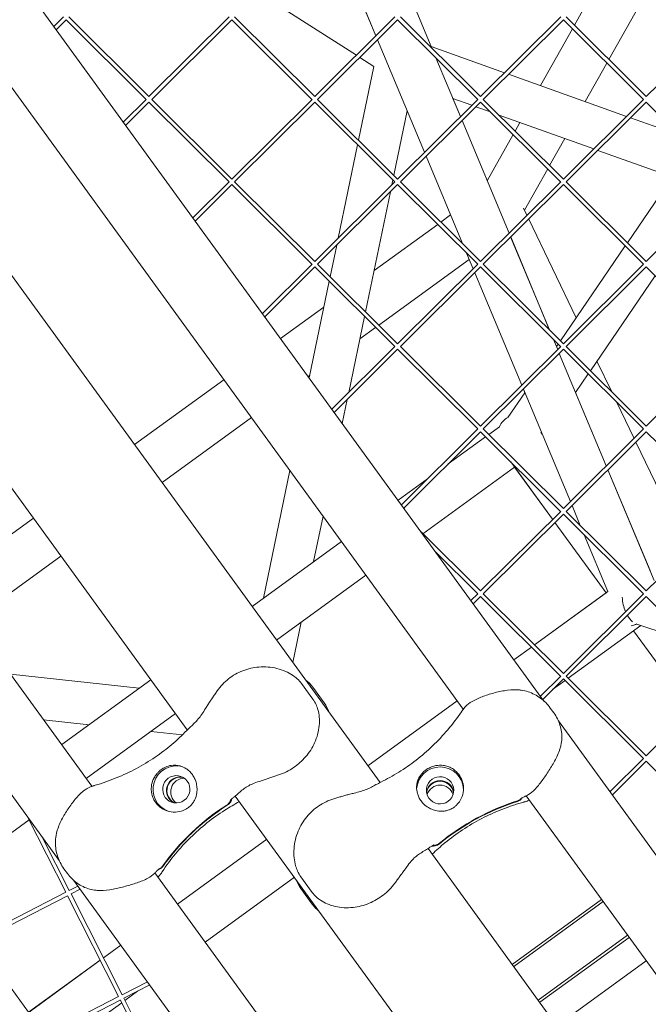
# Model space of a CAD drawing. Units: millimetres. Extents: x -5311 to 3057, y -5132 to 3057.
# Drawn here: x -527 to -286, y 490 to 868 of the extents above; entities that cross this region are included whole.
import ezdxf

# ---------------------------------------------------------------- set-up
doc = ezdxf.new("R2010")
doc.units = ezdxf.units.MM
doc.linetypes.add('STRICHPUNKT', pattern=[1, 0.5, -0.25, 0, -0.25])
doc.layers.add('SICHER-MIN', color=7, linetype='STRICHPUNKT')

# ---------------------------------------------------------------- blocks, each defined once
blk = doc.blocks.new('A$C38355304')
at = {"lineweight": 0}
for p, q in [((-325.6, 606.88), (-601.15, 986.13)), ((-356.57, 603.75), (-613.46, 957.31)), ((-651.14, 937.06), (-388.54, 575.61)), ((-390.13, 862.28), (-400.49, 887.07)), ((-400.49, 887.07), (-390.13, 862.28)), ((-397.59, 854.86), (-435.02, 878.8)), ((-313.92, 866.39), (-305.99, 880.54)), ((-300.66, 853.21), (-285.84, 879.7)), ((-368.92, 858.19), (-375.72, 874.49)), ((-368.64, 857.53), (-375.72, 874.49)), ((-510.11, 869.53), (-513.78, 865.88)), ((-509.05, 868.47), (-512.89, 864.65)), ((-478.3, 837.89), (-509.05, 868.47)), ((-477.24, 838.95), (-508, 869.53)), ((-446.47, 869.53), (-477.24, 838.95)), ((-445.42, 868.47), (-476.17, 837.89)), ((-414.66, 837.89), (-445.42, 868.47)), ((-413.6, 838.95), (-444.36, 869.53)), ((-382.83, 869.53), (-413.6, 838.95)), ((-381.78, 868.47), (-412.53, 837.89)), ((-351.02, 837.89), (-381.78, 868.47)), ((-349.96, 838.95), (-380.72, 869.53)), ((-319.19, 869.53), (-349.96, 838.95)), ((-318.14, 868.47), (-348.89, 837.89)), ((-287.38, 837.89), (-318.14, 868.47)), ((-286.32, 838.95), (-317.08, 869.53)), ((-255.55, 869.53), (-286.32, 838.95)), ((-326.91, 843.17), (-314.68, 865.03)), ((-371.46, 817.57), (-389.51, 860.78)), ((-389.51, 860.78), (-371.46, 817.57)), ((-340.74, 848.11), (-368.92, 858.19)), ((-390.91, 850.58), (-396.3, 854.03)), ((-357.68, 831.27), (-367.13, 853.91)), ((-309.73, 837.03), (-301.42, 851.85)), ((-396.79, 822.24), (-390.91, 850.58)), ((-293.93, 831.38), (-339.17, 847.55)), ((-637.31, 836.35), (-462.53, 595.78)), ((-478.29, 837.9), (-487.09, 829.15)), ((-477.24, 836.83), (-486.2, 827.92)), ((-446.48, 806.26), (-477.24, 836.83)), ((-445.42, 807.31), (-476.18, 837.9)), ((-414.65, 837.9), (-445.42, 807.31)), ((-413.6, 836.83), (-444.35, 806.26)), ((-382.84, 806.26), (-413.6, 836.83)), ((-381.78, 807.31), (-412.54, 837.9)), ((-351.01, 837.9), (-381.78, 807.31)), ((-349.96, 836.83), (-380.71, 806.26)), ((-353.31, 835.62), (-360.58, 838.22)), ((-357.68, 831.27), (-360.58, 838.21)), ((-319.2, 806.26), (-349.96, 836.83)), ((-318.14, 807.31), (-348.9, 837.9)), ((-287.37, 837.9), (-318.14, 807.31)), ((-286.32, 836.83), (-317.07, 806.26)), ((-255.56, 806.26), (-286.32, 836.83)), ((-383.24, 808.77), (-378.11, 833.49)), ((-346.16, 833.06), (-351.74, 835.06)), ((-306.5, 818.88), (-342.84, 831.87)), ((-339.01, 786.56), (-357.06, 829.78)), ((-339.01, 786.56), (-357.05, 829.78)), ((-336.67, 825.74), (-334.84, 829.01)), ((-273.47, 824.06), (-292.37, 830.82)), ((-347.38, 806.61), (-337.43, 824.38)), ((-404.59, 784.63), (-397.15, 820.49)), ((-323.42, 812.57), (-317.65, 822.87)), ((-276.34, 808.1), (-304.94, 818.32)), ((-268.69, 819.31), (-293.56, 782.88)), ((-356.82, 782.51), (-370.84, 816.07)), ((-370.84, 816.07), (-356.82, 782.51)), ((-333.08, 795.31), (-324.18, 811.21)), ((-668.16, 806.81), (-499.13, 574.14)), ((-446.47, 806.26), (-460.4, 792.41)), ((-413.6, 775.68), (-444.36, 806.26)), ((-382.83, 806.26), (-413.6, 775.68)), ((-384.01, 805.09), (-383.61, 807.02)), ((-349.96, 775.68), (-380.72, 806.26)), ((-319.19, 806.26), (-349.96, 775.68)), ((-286.32, 775.68), (-317.08, 806.26)), ((-255.55, 806.26), (-286.32, 775.68)), ((-699.4, 804.04), (-511.66, 545.62)), ((-445.42, 805.2), (-459.51, 791.19)), ((-414.66, 774.62), (-445.42, 805.2)), ((-381.78, 805.2), (-412.53, 774.62)), ((-394.13, 756.32), (-384.56, 802.43)), ((-351.02, 774.62), (-381.78, 805.2)), ((-318.14, 805.2), (-348.89, 774.62)), ((-287.38, 774.62), (-318.14, 805.2)), ((-332.15, 793.38), (-333.46, 796.11)), ((-365.17, 790.8), (-361.43, 793.52)), ((-313.25, 754.05), (-331.46, 791.95)), ((-390.84, 772.15), (-366.4, 789.91)), ((-323.47, 749.35), (-338.39, 785.07)), ((-323.47, 749.34), (-338.38, 785.07)), ((-407.67, 769.79), (-405.15, 781.96)), ((-352.79, 772.86), (-355.31, 778.89)), ((-355.31, 778.89), (-352.79, 772.86)), ((-294.42, 781.62), (-319.29, 745.19)), ((-389.01, 751.23), (-354.3, 776.45)), ((-414.65, 774.63), (-433.71, 755.68)), ((-413.6, 773.56), (-432.82, 754.45)), ((-382.84, 742.98), (-413.6, 773.56)), ((-381.78, 744.04), (-412.54, 774.63)), ((-351.01, 774.63), (-381.78, 744.04)), ((-349.96, 773.56), (-380.71, 742.98)), ((-334.12, 728.15), (-352.17, 771.36)), ((-352.17, 771.36), (-334.13, 728.15)), ((-319.2, 742.98), (-349.96, 773.56)), ((-318.14, 744.04), (-348.9, 774.63)), ((-287.37, 774.63), (-318.14, 744.04)), ((-286.32, 773.56), (-317.07, 742.98)), ((-255.56, 742.98), (-286.32, 773.56)), ((-415.73, 730.94), (-408.04, 768.04)), ((-282.88, 770.15), (-307.75, 733.72)), ((-426.73, 746.08), (-410.08, 758.17)), ((-400.55, 725.38), (-394.49, 754.57)), ((-396.28, 745.95), (-390.24, 750.34)), ((-320.34, 741.85), (-321.96, 745.73)), ((-320.81, 742.98), (-321.96, 745.72)), ((-382.83, 742.99), (-407.02, 718.94)), ((-381.78, 741.93), (-406.13, 717.72)), ((-351.02, 711.35), (-381.78, 741.93)), ((-349.96, 712.41), (-380.72, 742.99)), ((-319.19, 742.99), (-349.96, 712.41)), ((-318.14, 741.93), (-348.89, 711.35)), ((-320.15, 743.93), (-320.81, 742.97)), ((-287.38, 711.35), (-318.14, 741.93)), ((-286.32, 712.41), (-317.08, 742.99)), ((-255.55, 742.99), (-286.32, 712.41)), ((-301.67, 697.14), (-319.72, 740.36)), ((-299.58, 725.6), (-305.25, 737.39)), ((-482.8, 705.34), (-448.5, 730.26)), ((-416.15, 731.51), (-415.52, 731.97)), ((-308.61, 732.46), (-313.46, 725.37)), ((-315.46, 683.44), (-333.5, 726.65)), ((-333.5, 726.65), (-332.91, 725.25)), ((-403.02, 713.44), (-401.1, 722.72)), ((-332.91, 725.25), (-339.41, 715.74)), ((-301.67, 697.14), (-313.46, 725.37)), ((-291.01, 707.74), (-297.64, 721.55)), ((-472.22, 690.78), (-437.92, 715.7)), ((-351.01, 711.36), (-380.33, 682.21)), ((-318.14, 680.77), (-348.9, 711.36)), ((-342.73, 712.21), (-346.79, 709.26)), ((-287.37, 711.36), (-318.14, 680.77)), ((-349.96, 710.29), (-379.44, 680.98)), ((-348.02, 708.37), (-362.39, 697.93)), ((-319.2, 679.71), (-349.96, 710.29)), ((-326.86, 710.18), (-326.29, 709.39)), ((-286.32, 710.29), (-317.07, 679.71)), ((-255.56, 679.71), (-286.32, 710.29)), ((-270.43, 664.93), (-290.32, 706.31)), ((-336.85, 696.71), (-372.07, 671.12)), ((-338.32, 698.72), (-322.28, 676.65)), ((-322.28, 676.65), (-336.85, 696.71)), ((-284.89, 656.96), (-301.05, 695.65)), ((-283.29, 653.12), (-301.05, 695.65)), ((-433.27, 646.44), (-423.12, 695.34)), ((-370.29, 692.19), (-381.61, 683.97)), ((-311.65, 674.32), (-314.83, 681.94)), ((-555.88, 652.25), (-521.63, 677.13)), ((-414.03, 660.42), (-410.41, 677.85)), ((-319.19, 679.72), (-349.96, 649.14)), ((-318.14, 678.66), (-348.89, 648.08)), ((-287.38, 648.08), (-318.14, 678.66)), ((-286.32, 649.14), (-317.08, 679.72)), ((-255.55, 679.72), (-286.32, 649.14)), ((-321.39, 675.42), (-301.77, 648.41)), ((-301.77, 648.41), (-321.39, 675.42)), ((-349.96, 649.14), (-372.8, 671.85)), ((-301.03, 648.89), (-310.14, 670.71)), ((-403.37, 668.16), (-437.67, 643.24)), ((-545.3, 637.69), (-511.05, 662.57)), ((-351.02, 648.08), (-367.27, 664.23)), ((-393.96, 655.21), (-428.27, 630.29)), ((-351.01, 648.08), (-353.64, 645.48)), ((-349.96, 647.02), (-352.75, 644.25)), ((-319.2, 616.44), (-349.96, 647.02)), ((-318.14, 617.5), (-348.9, 648.08)), ((-301.05, 648.94), (-329.19, 628.49)), ((-329.19, 628.49), (-301.77, 648.41)), ((-287.37, 648.08), (-318.14, 617.5)), ((-286.32, 647.02), (-317.07, 616.44)), ((-255.56, 616.44), (-286.32, 647.02)), ((-422.05, 621.73), (-418.86, 637.13)), ((-288.42, 635.86), (-316.26, 615.64)), ((-290, 636.37), (-291.08, 636.03)), ((-268.62, 629.43), (-290, 636.38)), ((-291.19, 633.85), (-268.9, 603.18)), ((-268.9, 603.18), (-291.19, 633.85)), ((-337.11, 622.73), (-330.42, 627.6)), ((-330.42, 627.6), (-337.11, 622.73)), ((-530.4, 617.19), (-480.96, 611.79)), ((-319.19, 616.45), (-326.95, 608.74)), ((-286.32, 585.87), (-317.08, 616.45)), ((-255.55, 616.45), (-286.32, 585.87)), ((-476.5, 615.02), (-510.75, 590.14)), ((-418.63, 613.56), (-414.29, 607.59)), ((-318.14, 615.39), (-326.05, 607.51)), ((-317.49, 614.74), (-322.29, 611.25)), ((-287.38, 584.81), (-318.14, 615.39)), ((-410, 606.2), (-414.34, 612.16)), ((-393.18, 582), (-358.88, 606.92)), ((-358.88, 606.92), (-393.18, 582)), ((-467.1, 602.08), (-501.35, 577.19)), ((-323.17, 604.2), (-321.85, 602.39)), ((-323.17, 604.2), (-321.85, 602.39)), ((-517.7, 599.7), (-500.22, 597.79)), ((-62.09, 244.22), (-320.08, 599.29)), ((-476.55, 595.21), (-464.41, 593.88)), ((-287.37, 584.81), (-300.26, 572.01)), ((-286.32, 583.75), (-299.36, 570.78)), ((-255.56, 553.17), (-286.32, 583.75)), ((-444.09, 570.41), (-199.05, 233.13)), ((-93.08, 241.11), (-332.4, 570.49)), ((-523.24, 561.29), (-558.52, 535.65)), ((-523.71, 562.21), (-509.17, 533.46)), ((-518.18, 554.59), (-507.83, 534.15)), ((-466.26, 528.9), (-432.01, 553.78)), ((-432.01, 553.78), (-466.26, 528.9)), ((-370.1, 550.23), (-125.06, 212.96)), ((-509.87, 542.5), (-508.55, 540.69)), ((-474.96, 540.86), (-235.66, 211.48)), ((-506.17, 538.06), (-248.18, 182.95)), ((-421.43, 539.22), (-455.68, 514.34)), ((-418.94, 539.38), (-414.6, 533.41)), ((-418.94, 539.38), (-414.6, 533.41)), ((-509.17, 533.46), (-547.76, 513.66)), ((-504.55, 535.83), (-507.84, 534.14)), ((-503.66, 534.6), (-507.16, 532.81)), ((-414.6, 528.9), (-418.94, 534.87)), ((-414.6, 528.9), (-418.94, 534.87)), ((-508.49, 532.12), (-547.08, 512.32)), ((-508.5, 532.13), (-488.91, 493.42)), ((-507.16, 532.81), (-487.58, 494.11)), ((-337.8, 505.77), (-303.49, 530.69)), ((-337.21, 504.97), (-302.91, 529.89)), ((-302.9, 529.89), (-337.21, 504.96)), ((-523.44, 487.36), (-543.07, 514.38)), ((-293.5, 516.94), (-327.81, 492.02)), ((-327.22, 491.21), (-292.91, 516.13)), ((-494.72, 508.23), (-488.03, 513.09)), ((-488.03, 513.09), (-494.72, 508.22)), ((-495.95, 507.33), (-524.15, 486.84)), ((-523.44, 487.36), (-495.95, 507.33)), ((-286.37, 507.14), (-320.68, 482.21)), ((-320.68, 482.21), (-286.37, 507.14)), ((-477.86, 499.1), (-487.59, 494.1)), ((-476.97, 497.87), (-486.9, 492.77)), ((-481.69, 495.45), (-486.49, 491.96)), ((-488.91, 493.42), (-527.51, 473.62)), ((-488.24, 492.08), (-526.82, 472.28)), ((-488.24, 492.09), (-468.66, 453.38)), ((-486.9, 492.77), (-467.33, 454.07)), ((-487.72, 491.06), (-515.62, 470.8))]:
    blk.add_line(p, q, dxfattribs=at)
at = {"lineweight": 0, "extrusion": (2.21651e-16, 3.61116e-23, -1)}
blk.add_ellipse((-335.08, 707.88), major_axis=(-5.28, 7.27), ratio=0.890386, start_param=-0.472633, end_param=0.14039, dxfattribs=at)
at = {"lineweight": 0, "extrusion": (1.19798e-16, -4.93432e-17, -1)}
for start_param, end_param in [(-5.125674, -4.533918), (-5.713215, -5.303822)]:
    blk.add_ellipse((-290, 645.84), major_axis=(1.52, -9.6), ratio=0.557537, start_param=start_param, end_param=end_param, dxfattribs=at)
at = {"lineweight": 0, "extrusion": (2.52966e-16, -2.77e-17, -1)}
blk.add_ellipse((-290, 645.84), major_axis=(-4.47, -9.73), ratio=0.601085, start_param=-0.652794, end_param=-0.359467, dxfattribs=at)
at = {"lineweight": 0}
for centre, major_axis, start_param, end_param in [((-466.75, 572.99), (2.78, 8.56), 0.060084, 3.102621), ((-466.75, 572.99), (-1.62, -4.99), -5.337957, 0.945228), ((-463.68, 572), (1.62, 4.99), 0.314118, 2.827475), ((-365.49, 571.1), (5.25, 0), 0.144694, 2.996899), ((-365.49, 571.1), (5.25, 0), 0.144694, 2.996899), ((-365.49, 570.89), (5.25, 0), 0.165543, 2.97605), ((-365.49, 570.89), (5.25, 0), 0.165543, 2.97605), ((-308.46, 483.27), (-90, 0), -1.262694, -0.881174), ((-308.46, 483.27), (-90, 0), -1.262694, -0.881174), ((-308.46, 483.06), (-90, 0), -1.262694, -0.881174), ((-308.46, 483.06), (-90, 0), -1.262694, -0.881174)]:
    blk.add_ellipse(centre, major_axis=major_axis, ratio=0.994203, start_param=start_param, end_param=end_param, dxfattribs=at)
at = {"lineweight": 0, "extrusion": (2.21615e-16, -9.78917e-19, -1)}
blk.add_ellipse((-365.49, 572.61), major_axis=(-9, 0), ratio=0.994203, start_param=0.060084, end_param=3.102621, dxfattribs=at)
blk.add_ellipse((-365.49, 572.61), major_axis=(-9, 0), ratio=0.994203, start_param=0.060084, end_param=3.102621, dxfattribs=at)
at = {"lineweight": 0, "extrusion": (2.20008e-16, 2.4121e-18, -1)}
blk.add_ellipse((-365.49, 572.61), major_axis=(5.25, 0), ratio=0.994203, start_param=-5.337951, end_param=0.945234, dxfattribs=at)
blk.add_ellipse((-365.49, 572.61), major_axis=(5.25, 0), ratio=0.994203, start_param=-5.337951, end_param=0.945234, dxfattribs=at)
at = {"lineweight": 0, "extrusion": (2.1508e-16, 3.02561e-18, -1)}
blk.add_ellipse((-465.31, 572.53), major_axis=(-1.62, -4.99), ratio=0.994203, start_param=0.144694, end_param=2.996899, dxfattribs=at)
at = {"lineweight": 0, "extrusion": (2.17556e-16, 3.25035e-18, -1)}
blk.add_ellipse((-465.11, 572.46), major_axis=(-1.62, -4.99), ratio=0.994203, start_param=0.165543, end_param=2.97605, dxfattribs=at)
at = {"lineweight": 0, "extrusion": (2.20726e-16, -5.03169e-18, -1)}
blk.add_ellipse((-365.49, 569.38), major_axis=(-5.25, 0), ratio=0.994203, start_param=0.314118, end_param=2.827475, dxfattribs=at)
blk.add_ellipse((-365.49, 569.38), major_axis=(-5.25, 0), ratio=0.994203, start_param=0.314118, end_param=2.827475, dxfattribs=at)
at = {"lineweight": 0, "extrusion": (2.20273e-16, 3.30003e-19, -1)}
for centre in [(-399.41, 491.15), (-399.2, 491.09)]:
    blk.add_ellipse(centre, major_axis=(27.81, 85.6), ratio=0.994203, start_param=-1.262687, end_param=-0.881168, dxfattribs=at)
at = {"lineweight": 0}
for points, knots in [([(-451.04, 610.78), (-449.84, 612.53), (-448.34, 614.11), (-445, 616.71), (-443.18, 617.74), (-439.23, 619.3), (-437.13, 619.77), (-432.69, 620.12), (-430.36, 619.94), (-426.99, 619.1), (-425.89, 618.74), (-423.88, 617.85), (-422.97, 617.37), (-420.88, 615.99), (-419.67, 614.99), (-418.63, 613.56)], [-30.238759, -30.238759, -30.238759, -30.238759, -25.068906, -25.068906, -19.986727, -19.986727, -14.624455, -14.624455, -8.7184, -8.7184, -5.777235, -5.777235, -3.320474, -3.320474, 0, 0, 0, 0]), ([(-417.13, 614.96), (-417.11, 614.94), (-417.09, 614.93), (-416.13, 614.2), (-415.17, 613.32), (-414.34, 612.16)], [-2.840183, -2.840183, -2.840183, -2.840183, -2.785645, -2.785645, 0, 0, 0, 0]), ([(-455.52, 604.05), (-455.23, 604.51), (-454.94, 604.97), (-454.36, 605.88), (-454.07, 606.32), (-453.47, 607.22), (-453.17, 607.66), (-452.57, 608.55), (-452.27, 609), (-451.66, 609.89), (-451.35, 610.34), (-451.04, 610.78)], [-8.136585, -8.136585, -8.136585, -8.136585, -6.509268, -6.509268, -4.881951, -4.881951, -3.254634, -3.254634, -1.627317, -1.627317, 0, 0, 0, 0]), ([(-356.35, 604.04), (-355.64, 604.93), (-354.78, 605.66), (-352.63, 607.11), (-351.26, 607.76), (-348.44, 608.89), (-346.98, 609.36), (-343.98, 610.22), (-342.42, 610.59), (-339.18, 611.12), (-337.47, 611.26), (-335.29, 611.15), (-334.82, 611.11), (-334.35, 611.04)], [0.802171, 0.802171, 0.802171, 0.802171, 4.050762, 4.050762, 8.50945, 8.50945, 12.968139, 12.968139, 17.426828, 17.426828, 21.885516, 21.885516, 23.095614, 23.095614, 23.095614, 23.095614]), ([(-356.35, 604.04), (-355.64, 604.93), (-354.78, 605.66), (-352.63, 607.11), (-351.26, 607.76), (-348.44, 608.89), (-346.98, 609.36), (-343.98, 610.22), (-342.42, 610.59), (-339.18, 611.12), (-337.47, 611.26), (-335.29, 611.15), (-334.82, 611.11), (-334.35, 611.04)], [0.802171, 0.802171, 0.802171, 0.802171, 4.050762, 4.050762, 8.50945, 8.50945, 12.968139, 12.968139, 17.426828, 17.426828, 21.885516, 21.885516, 23.095614, 23.095614, 23.095614, 23.095614]), ([(-334.35, 611.04), (-333.45, 610.93), (-332.56, 610.72), (-330.85, 610.17), (-330.02, 609.82), (-328.44, 608.99), (-327.69, 608.52), (-326.26, 607.48), (-325.58, 606.9), (-324.3, 605.63), (-323.71, 604.94), (-323.17, 604.2)], [0, 0, 0, 0, 2.240785, 2.240785, 4.48157, 4.48157, 6.722355, 6.722355, 8.96314, 8.96314, 11.203925, 11.203925, 11.203925, 11.203925]), ([(-334.35, 611.04), (-333.45, 610.93), (-332.56, 610.72), (-330.85, 610.17), (-330.02, 609.82), (-328.44, 608.99), (-327.69, 608.52), (-326.26, 607.48), (-325.58, 606.9), (-324.3, 605.63), (-323.71, 604.94), (-323.17, 604.2)], [0, 0, 0, 0, 2.240785, 2.240785, 4.48157, 4.48157, 6.722355, 6.722355, 8.96314, 8.96314, 11.203925, 11.203925, 11.203925, 11.203925]), ([(-427.46, 578.49), (-425.44, 579.15), (-423.51, 580.11), (-419.99, 582.5), (-418.43, 583.9), (-415.67, 587.12), (-414.51, 588.94), (-412.69, 592.96), (-412.09, 595.18), (-411.79, 598.56), (-411.78, 599.65), (-411.97, 601.69), (-412.13, 602.62), (-412.76, 604.87), (-413.31, 606.24), (-414.29, 607.59)], [0, 0, 0, 0, 5.290398, 5.290398, 10.484792, 10.484792, 15.998944, 15.998944, 22.035122, 22.035122, 24.85889, 24.85889, 27.138928, 27.138928, 30.261072, 30.261072, 30.261072, 30.261072]), ([(-462.75, 595.56), (-462.22, 596.11), (-461.7, 596.59), (-460.7, 597.52), (-460.21, 597.97), (-459.26, 598.93), (-458.79, 599.43), (-457.87, 600.54), (-457.4, 601.15), (-456.47, 602.51), (-456, 603.25), (-455.52, 604.05)], [-22.449408, -22.449408, -22.449408, -22.449408, -19.298564, -19.298564, -16.14772, -16.14772, -12.996876, -12.996876, -9.846032, -9.846032, -6.695188, -6.695188, -6.695188, -6.695188]), ([(-388.19, 575.78), (-385.9, 576.89), (-383.61, 578.14), (-379.09, 580.94), (-376.86, 582.48), (-372.51, 585.86), (-370.39, 587.69), (-366.32, 591.6), (-364.36, 593.69), (-360.67, 598.07), (-358.92, 600.37), (-357.3, 602.76)], [37.256471, 37.256471, 37.256471, 37.256471, 47.12811, 47.12811, 56.99975, 56.99975, 66.87139, 66.87139, 76.743029, 76.743029, 86.614669, 86.614669, 86.614669, 86.614669]), ([(-388.19, 575.78), (-385.9, 576.89), (-383.61, 578.14), (-379.09, 580.94), (-376.86, 582.48), (-372.51, 585.86), (-370.39, 587.69), (-366.32, 591.6), (-364.36, 593.69), (-360.67, 598.07), (-358.92, 600.37), (-357.3, 602.76)], [37.256471, 37.256471, 37.256471, 37.256471, 47.12811, 47.12811, 56.99975, 56.99975, 66.87139, 66.87139, 76.743029, 76.743029, 86.614669, 86.614669, 86.614669, 86.614669]), ([(-357.3, 602.76), (-357.24, 602.84), (-357.18, 602.93), (-357.05, 603.11), (-356.99, 603.19), (-356.87, 603.36), (-356.8, 603.45), (-356.68, 603.62), (-356.61, 603.71), (-356.48, 603.87), (-356.42, 603.96), (-356.35, 604.04)], [47.5287877, 47.5287877, 47.5287877, 47.5287877, 47.6715368, 47.6715368, 47.8142858, 47.8142858, 47.9570349, 47.9570349, 48.0997839, 48.0997839, 48.242533, 48.242533, 48.242533, 48.242533]), ([(-357.3, 602.76), (-357.24, 602.84), (-357.18, 602.93), (-357.05, 603.11), (-356.99, 603.19), (-356.87, 603.36), (-356.8, 603.45), (-356.68, 603.62), (-356.61, 603.71), (-356.48, 603.87), (-356.42, 603.96), (-356.35, 604.04)], [47.5287877, 47.5287877, 47.5287877, 47.5287877, 47.6715368, 47.6715368, 47.8142858, 47.8142858, 47.9570349, 47.9570349, 48.0997839, 48.0997839, 48.242533, 48.242533, 48.242533, 48.242533]), ([(-321.85, 602.39), (-321.31, 601.64), (-320.84, 600.87), (-320.05, 599.28), (-319.72, 598.46), (-319.2, 596.8), (-319.01, 595.96), (-318.76, 594.24), (-318.71, 593.37), (-318.78, 591.62), (-318.89, 590.74), (-319.09, 589.87)], [0, 0, 0, 0, 2.24151, 2.24151, 4.483021, 4.483021, 6.724531, 6.724531, 8.966042, 8.966042, 11.207552, 11.207552, 11.207552, 11.207552]), ([(-321.85, 602.39), (-321.31, 601.64), (-320.84, 600.87), (-320.05, 599.28), (-319.72, 598.46), (-319.2, 596.8), (-319.01, 595.96), (-318.76, 594.24), (-318.71, 593.37), (-318.78, 591.62), (-318.89, 590.74), (-319.09, 589.87)], [0, 0, 0, 0, 2.24151, 2.24151, 4.483021, 4.483021, 6.724531, 6.724531, 8.966042, 8.966042, 11.207552, 11.207552, 11.207552, 11.207552]), ([(-462.75, 595.56), (-464.51, 593.73), (-466.41, 591.94), (-470.46, 588.5), (-472.62, 586.86), (-477.18, 583.76), (-479.57, 582.31), (-484.55, 579.65), (-487.14, 578.44), (-492.45, 576.27), (-495.18, 575.32), (-497.95, 574.52)], [37.256476, 37.256476, 37.256476, 37.256476, 47.128115, 47.128115, 56.999753, 56.999753, 66.871392, 66.871392, 76.74303, 76.74303, 86.614669, 86.614669, 86.614669, 86.614669]), ([(-332.29, 570.54), (-331.3, 571.03), (-330.44, 571.69), (-328.57, 573.44), (-327.61, 574.61), (-325.76, 577.08), (-324.88, 578.37), (-323.16, 581.03), (-322.3, 582.4), (-320.72, 585.29), (-319.99, 586.84), (-319.33, 588.94), (-319.2, 589.4), (-319.09, 589.87)], [-23.095629, -23.095629, -23.095629, -23.095629, -19.763022, -19.763022, -15.143896, -15.143896, -10.524771, -10.524771, -5.905645, -5.905645, -1.286519, -1.286519, 0, 0, 0, 0]), ([(-332.29, 570.54), (-331.3, 571.03), (-330.44, 571.69), (-328.57, 573.44), (-327.61, 574.61), (-325.76, 577.08), (-324.88, 578.37), (-323.16, 581.03), (-322.3, 582.4), (-320.72, 585.29), (-319.99, 586.84), (-319.33, 588.94), (-319.2, 589.4), (-319.09, 589.87)], [-23.095629, -23.095629, -23.095629, -23.095629, -19.763022, -19.763022, -15.143896, -15.143896, -10.524771, -10.524771, -5.905645, -5.905645, -1.286519, -1.286519, 0, 0, 0, 0]), ([(-476.18, 571.38), (-476.29, 571.92), (-476.35, 572.46), (-476.37, 573.6), (-476.32, 574.19), (-476.04, 575.69), (-475.72, 576.58), (-474.98, 577.94), (-474.64, 578.44), (-474.04, 579.18), (-473.81, 579.43), (-473.35, 579.89), (-473.12, 580.09), (-472.71, 580.42), (-472.54, 580.56), (-472.17, 580.81), (-471.99, 580.93), (-471.51, 581.22), (-471.22, 581.37), (-470.21, 581.83), (-469.47, 582.06), (-467.58, 582.36), (-466.39, 582.3), (-464.45, 581.73), (-463.68, 581.39), (-462.95, 580.91)], [-21.832544, -21.832544, -21.832544, -21.832544, -20.205898, -20.205898, -18.430004, -18.430004, -15.622062, -15.622062, -13.807979, -13.807979, -12.773202, -12.773202, -11.842626, -11.842626, -11.163993, -11.163993, -10.458298, -10.458298, -9.398146, -9.398146, -6.782993, -6.782993, -2.691588, -2.691588, 0, 0, 0, 0]), ([(-361.04, 581.09), (-361.52, 581.36), (-362.01, 581.58), (-363.09, 581.95), (-363.67, 582.08), (-365.19, 582.28), (-366.13, 582.25), (-367.65, 581.97), (-368.23, 581.8), (-369.12, 581.46), (-369.43, 581.32), (-370.01, 581.02), (-370.28, 580.86), (-370.72, 580.58), (-370.89, 580.45), (-371.25, 580.19), (-371.42, 580.05), (-371.84, 579.68), (-372.07, 579.45), (-372.83, 578.63), (-373.27, 578), (-374.14, 576.29), (-374.45, 575.14), (-374.51, 573.12), (-374.42, 572.29), (-374.19, 571.44)], [-21.832544, -21.832544, -21.832544, -21.832544, -20.205898, -20.205898, -18.430004, -18.430004, -15.622062, -15.622062, -13.807979, -13.807979, -12.773202, -12.773202, -11.842626, -11.842626, -11.163993, -11.163993, -10.458298, -10.458298, -9.398146, -9.398146, -6.782993, -6.782993, -2.691588, -2.691588, 0, 0, 0, 0]), ([(-361.04, 581.09), (-361.52, 581.36), (-362.01, 581.58), (-363.09, 581.95), (-363.67, 582.08), (-365.19, 582.28), (-366.13, 582.25), (-367.65, 581.97), (-368.23, 581.8), (-369.12, 581.46), (-369.43, 581.32), (-370.01, 581.02), (-370.28, 580.86), (-370.72, 580.58), (-370.89, 580.45), (-371.25, 580.19), (-371.42, 580.05), (-371.84, 579.68), (-372.07, 579.45), (-372.83, 578.63), (-373.27, 578), (-374.14, 576.29), (-374.45, 575.14), (-374.51, 573.12), (-374.42, 572.29), (-374.19, 571.44)], [-21.832544, -21.832544, -21.832544, -21.832544, -20.205898, -20.205898, -18.430004, -18.430004, -15.622062, -15.622062, -13.807979, -13.807979, -12.773202, -12.773202, -11.842626, -11.842626, -11.163993, -11.163993, -10.458298, -10.458298, -9.398146, -9.398146, -6.782993, -6.782993, -2.691588, -2.691588, 0, 0, 0, 0]), ([(-462.95, 580.91), (-462.52, 580.63), (-462.11, 580.31), (-461.31, 579.56), (-460.92, 579.12), (-460.26, 578.21), (-459.95, 577.7), (-459.48, 576.69), (-459.3, 576.2), (-459.16, 575.69)], [24.319755, 24.319755, 24.319755, 24.319755, 25.816905, 25.816905, 27.513626, 27.513626, 29.228469, 29.228469, 30.70969, 30.70969, 30.70969, 30.70969]), ([(-434.84, 576.04), (-434.35, 576.2), (-433.86, 576.36), (-432.88, 576.68), (-432.39, 576.85), (-431.42, 577.18), (-430.93, 577.34), (-429.95, 577.67), (-429.45, 577.83), (-428.46, 578.16), (-427.96, 578.33), (-427.46, 578.49)], [0, 0, 0, 0, 1.626975, 1.626975, 3.253949, 3.253949, 4.880924, 4.880924, 6.507898, 6.507898, 8.134873, 8.134873, 8.134873, 8.134873]), ([(-356.67, 575.06), (-356.69, 575.17), (-356.71, 575.27), (-356.88, 575.95), (-357.07, 576.52), (-357.57, 577.58), (-357.87, 578.08), (-358.2, 578.54), (-358.53, 578.99), (-358.91, 579.43), (-359.78, 580.24), (-360.25, 580.6), (-360.86, 580.98), (-360.95, 581.03), (-361.04, 581.09)], [51.333417, 51.333417, 51.333417, 51.333417, 51.642162, 51.642162, 53.334794, 53.334794, 55.027426, 55.027426, 55.027426, 56.720058, 56.720058, 58.41269, 58.41269, 58.721434, 58.721434, 58.721434, 58.721434]), ([(-356.67, 575.06), (-356.69, 575.17), (-356.71, 575.27), (-356.88, 575.95), (-357.07, 576.52), (-357.57, 577.58), (-357.87, 578.08), (-358.2, 578.54), (-358.53, 578.99), (-358.91, 579.43), (-359.78, 580.24), (-360.25, 580.6), (-360.86, 580.98), (-360.95, 581.03), (-361.04, 581.09)], [51.333417, 51.333417, 51.333417, 51.333417, 51.642162, 51.642162, 53.334794, 53.334794, 55.027426, 55.027426, 55.027426, 56.720058, 56.720058, 58.41269, 58.41269, 58.721434, 58.721434, 58.721434, 58.721434]), ([(-459.16, 575.69), (-458.98, 575.06), (-458.87, 574.41), (-458.76, 573.04), (-458.79, 572.31), (-459.02, 570.71), (-459.27, 569.83), (-459.86, 568.58), (-460.1, 568.16), (-460.63, 567.42), (-460.89, 567.09), (-461.38, 566.59), (-461.58, 566.4), (-462, 566.05), (-462.21, 565.88), (-462.71, 565.53), (-463.02, 565.35), (-463.98, 564.85), (-464.68, 564.59), (-466.49, 564.18), (-467.62, 564.14), (-469.81, 564.47), (-470.86, 564.82), (-471.81, 565.36)], [-22.02357, -22.02357, -22.02357, -22.02357, -20.02388, -20.02388, -17.699851, -17.699851, -14.688805, -14.688805, -13.067918, -13.067918, -11.70387, -11.70387, -10.820984, -10.820984, -9.992756, -9.992756, -8.907837, -8.907837, -6.666396, -6.666396, -3.30438, -3.30438, 0, 0, 0, 0]), ([(-444.44, 570.14), (-443.78, 570.64), (-443.24, 571.13), (-442.18, 572.07), (-441.67, 572.52), (-440.6, 573.36), (-440.05, 573.75), (-438.82, 574.48), (-438.15, 574.82), (-436.62, 575.45), (-435.77, 575.75), (-434.84, 576.04)], [0, 0, 0, 0, 3.493295, 3.493295, 6.986591, 6.986591, 10.479886, 10.479886, 13.973181, 13.973181, 17.466476, 17.466476, 17.466476, 17.466476]), ([(-388.19, 575.78), (-388.88, 575.45), (-389.49, 575.1), (-390.68, 574.44), (-391.27, 574.11), (-392.47, 573.5), (-393.09, 573.21), (-394.44, 572.68), (-395.16, 572.43), (-396.73, 571.96), (-397.59, 571.74), (-398.49, 571.52)], [-22.449402, -22.449402, -22.449402, -22.449402, -19.298559, -19.298559, -16.147716, -16.147716, -12.996873, -12.996873, -9.84603, -9.84603, -6.695188, -6.695188, -6.695188, -6.695188]), ([(-388.19, 575.78), (-388.88, 575.45), (-389.49, 575.1), (-390.68, 574.44), (-391.27, 574.11), (-392.47, 573.5), (-393.09, 573.21), (-394.44, 572.68), (-395.16, 572.43), (-396.73, 571.96), (-397.59, 571.74), (-398.49, 571.52)], [-22.449402, -22.449402, -22.449402, -22.449402, -19.298559, -19.298559, -16.147716, -16.147716, -12.996873, -12.996873, -9.84603, -9.84603, -6.695188, -6.695188, -6.695188, -6.695188]), ([(-370.4, 566.23), (-369.85, 565.86), (-369.28, 565.56), (-368, 565.03), (-367.3, 564.83), (-365.71, 564.55), (-364.8, 564.52), (-363.43, 564.7), (-362.95, 564.8), (-362.08, 565.07), (-361.69, 565.22), (-361.06, 565.52), (-360.81, 565.66), (-360.35, 565.94), (-360.13, 566.09), (-359.64, 566.47), (-359.37, 566.7), (-358.6, 567.46), (-358.14, 568.05), (-357.19, 569.64), (-356.8, 570.7), (-356.44, 572.89), (-356.45, 573.99), (-356.67, 575.06)], [-22.02357, -22.02357, -22.02357, -22.02357, -20.02388, -20.02388, -17.699851, -17.699851, -14.688805, -14.688805, -13.067918, -13.067918, -11.70387, -11.70387, -10.820984, -10.820984, -9.992756, -9.992756, -8.907837, -8.907837, -6.666396, -6.666396, -3.30438, -3.30438, 0, 0, 0, 0]), ([(-370.4, 566.23), (-369.85, 565.86), (-369.28, 565.56), (-368, 565.03), (-367.3, 564.83), (-365.71, 564.55), (-364.8, 564.52), (-363.43, 564.7), (-362.95, 564.8), (-362.08, 565.07), (-361.69, 565.22), (-361.06, 565.52), (-360.81, 565.66), (-360.35, 565.94), (-360.13, 566.09), (-359.64, 566.47), (-359.37, 566.7), (-358.6, 567.46), (-358.14, 568.05), (-357.19, 569.64), (-356.8, 570.7), (-356.44, 572.89), (-356.45, 573.99), (-356.67, 575.06)], [-22.02357, -22.02357, -22.02357, -22.02357, -20.02388, -20.02388, -17.699851, -17.699851, -14.688805, -14.688805, -13.067918, -13.067918, -11.70387, -11.70387, -10.820984, -10.820984, -9.992756, -9.992756, -8.907837, -8.907837, -6.666396, -6.666396, -3.30438, -3.30438, 0, 0, 0, 0]), ([(-499.47, 574.01), (-500.53, 573.61), (-501.49, 573.02), (-503.53, 571.43), (-504.58, 570.32), (-506.52, 567.99), (-507.42, 566.74), (-509.16, 564.15), (-510, 562.78), (-511.51, 559.87), (-512.17, 558.29), (-512.73, 556.17), (-512.84, 555.72), (-512.92, 555.26)], [0.802164, 0.802164, 0.802164, 0.802164, 4.050754, 4.050754, 8.509444, 8.509444, 12.968134, 12.968134, 17.426825, 17.426825, 21.885515, 21.885515, 23.095614, 23.095614, 23.095614, 23.095614]), ([(-497.95, 574.52), (-498.05, 574.49), (-498.15, 574.46), (-498.36, 574.39), (-498.46, 574.36), (-498.66, 574.3), (-498.76, 574.26), (-498.97, 574.19), (-499.07, 574.16), (-499.27, 574.09), (-499.37, 574.05), (-499.47, 574.01)], [47.5287877, 47.5287877, 47.5287877, 47.5287877, 47.6715363, 47.6715363, 47.8142848, 47.8142848, 47.9570333, 47.9570333, 48.0997819, 48.0997819, 48.2425304, 48.2425304, 48.2425304, 48.2425304]), ([(-471.81, 565.36), (-471.9, 565.41), (-471.99, 565.47), (-472.59, 565.83), (-473.06, 566.19), (-473.92, 566.99), (-474.31, 567.43), (-474.64, 567.89), (-474.97, 568.34), (-475.27, 568.84), (-475.77, 569.91), (-475.97, 570.48), (-476.14, 571.17), (-476.16, 571.28), (-476.18, 571.38)], [51.333417, 51.333417, 51.333417, 51.333417, 51.642162, 51.642162, 53.334794, 53.334794, 55.027426, 55.027426, 55.027426, 56.720058, 56.720058, 58.41269, 58.41269, 58.721434, 58.721434, 58.721434, 58.721434]), ([(-398.49, 571.52), (-399.02, 571.4), (-399.55, 571.26), (-400.59, 570.99), (-401.11, 570.85), (-402.14, 570.56), (-402.66, 570.41), (-403.69, 570.12), (-404.21, 569.97), (-405.24, 569.66), (-405.76, 569.51), (-406.29, 569.35)], [-8.136585, -8.136585, -8.136585, -8.136585, -6.509268, -6.509268, -4.881951, -4.881951, -3.254634, -3.254634, -1.627317, -1.627317, 0, 0, 0, 0]), ([(-398.49, 571.52), (-399.02, 571.4), (-399.55, 571.26), (-400.59, 570.99), (-401.11, 570.85), (-402.14, 570.56), (-402.66, 570.41), (-403.69, 570.12), (-404.21, 569.97), (-405.24, 569.66), (-405.76, 569.51), (-406.29, 569.35)], [-8.136585, -8.136585, -8.136585, -8.136585, -6.509268, -6.509268, -4.881951, -4.881951, -3.254634, -3.254634, -1.627317, -1.627317, 0, 0, 0, 0]), ([(-374.19, 571.44), (-374.06, 570.95), (-373.88, 570.46), (-373.42, 569.46), (-373.12, 568.96), (-372.45, 568.05), (-372.06, 567.6), (-371.25, 566.84), (-370.84, 566.52), (-370.4, 566.23)], [24.319755, 24.319755, 24.319755, 24.319755, 25.816905, 25.816905, 27.513626, 27.513626, 29.228469, 29.228469, 30.70969, 30.70969, 30.70969, 30.70969]), ([(-374.19, 571.44), (-374.06, 570.95), (-373.88, 570.46), (-373.42, 569.46), (-373.12, 568.96), (-372.45, 568.05), (-372.06, 567.6), (-371.25, 566.84), (-370.84, 566.52), (-370.4, 566.23)], [24.319755, 24.319755, 24.319755, 24.319755, 25.816905, 25.816905, 27.513626, 27.513626, 29.228469, 29.228469, 30.70969, 30.70969, 30.70969, 30.70969]), ([(-472.15, 541.33), (-470.6, 543.68), (-468.92, 545.96), (-465.31, 550.34), (-463.38, 552.44), (-459.32, 556.43), (-457.19, 558.31), (-452.77, 561.83), (-450.48, 563.46), (-446.3, 566.15), (-444.43, 567.25), (-442.54, 568.27)], [32.28847, 32.28847, 32.28847, 32.28847, 42.08746, 42.08746, 51.88645, 51.88645, 61.685439, 61.685439, 71.484429, 71.484429, 79.191714, 79.191714, 79.191714, 79.191714]), ([(-447.36, 566.94), (-447.1, 567.11), (-446.86, 567.31), (-446.43, 567.76), (-446.24, 568.01), (-445.92, 568.53), (-445.8, 568.81), (-445.71, 569.09)], [-6.55818, -6.55818, -6.55818, -6.55818, -5.622253, -5.622253, -4.686343, -4.686343, -3.785699, -3.785699, -3.785699, -3.785699]), ([(-447.16, 566.88), (-446.9, 567.04), (-446.66, 567.24), (-446.22, 567.69), (-446.03, 567.94), (-445.66, 568.57), (-445.51, 568.95), (-445.41, 569.36)], [-6.55818, -6.55818, -6.55818, -6.55818, -5.622253, -5.622253, -4.686343, -4.686343, -3.439007, -3.439007, -3.439007, -3.439007]), ([(-446.1, 568.69), (-446.1, 568.69), (-446.04, 568.77), (-445.81, 569), (-445.62, 569.18), (-445.13, 569.6), (-444.84, 569.84), (-444.48, 570.11), (-444.46, 570.13), (-444.44, 570.14)], [12.131346, 12.131346, 12.131346, 12.131346, 14.647647, 14.647647, 17.660371, 17.660371, 20.673095, 20.673095, 20.84391, 20.84391, 20.84391, 20.84391]), ([(-406.29, 569.35), (-408.31, 568.74), (-410.28, 567.81), (-413.79, 565.44), (-415.34, 564.02), (-418.03, 560.74), (-419.13, 558.9), (-420.84, 554.78), (-421.38, 552.51), (-421.63, 549.05), (-421.62, 547.88), (-421.4, 545.7), (-421.22, 544.69), (-420.55, 542.28), (-419.98, 540.82), (-418.94, 539.38)], [-30.238759, -30.238759, -30.238759, -30.238759, -25.068906, -25.068906, -19.986727, -19.986727, -14.624455, -14.624455, -8.718401, -8.718401, -5.777236, -5.777236, -3.320475, -3.320475, 0, 0, 0, 0]), ([(-406.29, 569.35), (-408.31, 568.74), (-410.28, 567.81), (-413.79, 565.44), (-415.34, 564.02), (-418.03, 560.74), (-419.13, 558.9), (-420.84, 554.78), (-421.38, 552.51), (-421.63, 549.05), (-421.62, 547.88), (-421.4, 545.7), (-421.22, 544.69), (-420.55, 542.28), (-419.98, 540.82), (-418.94, 539.38)], [-30.238759, -30.238759, -30.238759, -30.238759, -25.068906, -25.068906, -19.986727, -19.986727, -14.624455, -14.624455, -8.718401, -8.718401, -5.777236, -5.777236, -3.320475, -3.320475, 0, 0, 0, 0]), ([(-333.71, 567.96), (-336.42, 567.21), (-339.11, 566.32), (-344.39, 564.24), (-346.99, 563.06), (-352.03, 560.43), (-354.48, 558.98), (-359.19, 555.86), (-361.46, 554.19), (-365.32, 551.03), (-366.96, 549.57), (-368.53, 548.07)], [32.28847, 32.28847, 32.28847, 32.28847, 42.087462, 42.087462, 51.886453, 51.886453, 61.685444, 61.685444, 71.484436, 71.484436, 79.280677, 79.280677, 79.280677, 79.280677]), ([(-333.71, 567.96), (-336.42, 567.21), (-339.11, 566.32), (-344.39, 564.24), (-346.99, 563.06), (-352.03, 560.43), (-354.48, 558.98), (-359.19, 555.86), (-361.46, 554.19), (-365.32, 551.03), (-366.96, 549.57), (-368.53, 548.07)], [32.28847, 32.28847, 32.28847, 32.28847, 42.087462, 42.087462, 51.886453, 51.886453, 61.685444, 61.685444, 71.484436, 71.484436, 79.280677, 79.280677, 79.280677, 79.280677]), ([(-334.08, 569.65), (-334.25, 569.36), (-334.47, 569.1), (-335.04, 568.63), (-335.38, 568.44), (-335.76, 568.32)], [-2.201516, -2.201516, -2.201516, -2.201516, -1.176591, -1.176591, 0, 0, 0, 0]), ([(-334.08, 569.65), (-334.25, 569.36), (-334.47, 569.1), (-335.04, 568.63), (-335.38, 568.44), (-335.76, 568.32)], [-2.201516, -2.201516, -2.201516, -2.201516, -1.176591, -1.176591, 0, 0, 0, 0]), ([(-334.35, 569.49), (-334.46, 569.35), (-334.59, 569.22), (-335.04, 568.85), (-335.38, 568.66), (-335.76, 568.54)], [-1.731972, -1.731972, -1.731972, -1.731972, -1.176591, -1.176591, 0, 0, 0, 0]), ([(-334.35, 569.49), (-334.46, 569.35), (-334.59, 569.22), (-335.04, 568.85), (-335.38, 568.66), (-335.76, 568.54)], [-1.731972, -1.731972, -1.731972, -1.731972, -1.176591, -1.176591, 0, 0, 0, 0]), ([(-334.44, 569.42), (-334.44, 569.42), (-334.43, 569.43), (-334.35, 569.49), (-334.26, 569.55), (-334.02, 569.69), (-333.86, 569.77), (-333.52, 569.95), (-333.33, 570.05), (-333.12, 570.14)], [6.484532, 6.484532, 6.484532, 6.484532, 7.306553, 7.306553, 8.830471, 8.830471, 10.354389, 10.354389, 11.768735, 11.768735, 11.768735, 11.768735]), ([(-334.44, 569.42), (-334.44, 569.42), (-334.43, 569.43), (-334.35, 569.49), (-334.26, 569.55), (-334.02, 569.69), (-333.86, 569.77), (-333.52, 569.95), (-333.33, 570.05), (-333.12, 570.14)], [6.484532, 6.484532, 6.484532, 6.484532, 7.306553, 7.306553, 8.830471, 8.830471, 10.354389, 10.354389, 11.768735, 11.768735, 11.768735, 11.768735]), ([(-333.71, 567.96), (-333.58, 568), (-333.46, 568.03), (-333.21, 568.11), (-333.09, 568.14), (-332.84, 568.22), (-332.72, 568.26), (-332.47, 568.34), (-332.35, 568.39), (-332.11, 568.47), (-331.99, 568.52), (-331.86, 568.56)], [47.4768811, 47.4768811, 47.4768811, 47.4768811, 47.6508653, 47.6508653, 47.8248494, 47.8248494, 47.9988336, 47.9988336, 48.1728177, 48.1728177, 48.3468019, 48.3468019, 48.3468019, 48.3468019]), ([(-333.71, 567.96), (-333.58, 568), (-333.46, 568.03), (-333.21, 568.11), (-333.09, 568.14), (-332.84, 568.22), (-332.72, 568.26), (-332.47, 568.34), (-332.35, 568.39), (-332.11, 568.47), (-331.99, 568.52), (-331.86, 568.56)], [47.4768811, 47.4768811, 47.4768811, 47.4768811, 47.6508653, 47.6508653, 47.8248494, 47.8248494, 47.9988336, 47.9988336, 48.1728177, 48.1728177, 48.3468019, 48.3468019, 48.3468019, 48.3468019]), ([(-333.12, 570.14), (-333.07, 570.17), (-333.02, 570.19), (-332.91, 570.24), (-332.86, 570.27), (-332.75, 570.32), (-332.69, 570.35), (-332.58, 570.4), (-332.52, 570.43), (-332.41, 570.48), (-332.35, 570.51), (-332.29, 570.54)], [11.787053, 11.787053, 11.787053, 11.787053, 12.076847, 12.076847, 12.366641, 12.366641, 12.656435, 12.656435, 12.94623, 12.94623, 13.236024, 13.236024, 13.236024, 13.236024]), ([(-333.12, 570.14), (-333.07, 570.17), (-333.02, 570.19), (-332.91, 570.24), (-332.86, 570.27), (-332.75, 570.32), (-332.69, 570.35), (-332.58, 570.4), (-332.52, 570.43), (-332.41, 570.48), (-332.35, 570.51), (-332.29, 570.54)], [11.787053, 11.787053, 11.787053, 11.787053, 12.076847, 12.076847, 12.366641, 12.366641, 12.656435, 12.656435, 12.94623, 12.94623, 13.236024, 13.236024, 13.236024, 13.236024]), ([(-512.92, 555.26), (-513.09, 554.36), (-513.17, 553.45), (-513.17, 551.65), (-513.09, 550.76), (-512.8, 549), (-512.59, 548.14), (-512.03, 546.46), (-511.69, 545.63), (-510.88, 544.03), (-510.41, 543.24), (-509.87, 542.5)], [0, 0, 0, 0, 2.240785, 2.240785, 4.48157, 4.48157, 6.722355, 6.722355, 8.96314, 8.96314, 11.203925, 11.203925, 11.203925, 11.203925]), ([(-365.73, 552.09), (-365.97, 551.89), (-366.23, 551.72), (-366.79, 551.45), (-367.09, 551.35), (-367.8, 551.19), (-368.21, 551.16), (-368.63, 551.2)], [-6.55818, -6.55818, -6.55818, -6.55818, -5.622253, -5.622253, -4.686343, -4.686343, -3.438998, -3.438998, -3.438998, -3.438998]), ([(-365.73, 552.09), (-365.97, 551.89), (-366.23, 551.72), (-366.79, 551.45), (-367.09, 551.35), (-367.8, 551.19), (-368.21, 551.16), (-368.63, 551.2)], [-6.55818, -6.55818, -6.55818, -6.55818, -5.622253, -5.622253, -4.686343, -4.686343, -3.438998, -3.438998, -3.438998, -3.438998]), ([(-365.73, 552.31), (-365.97, 552.11), (-366.23, 551.94), (-366.79, 551.67), (-367.09, 551.56), (-367.68, 551.43), (-367.98, 551.39), (-368.28, 551.4)], [-6.55818, -6.55818, -6.55818, -6.55818, -5.622253, -5.622253, -4.686343, -4.686343, -3.785691, -3.785691, -3.785691, -3.785691]), ([(-365.73, 552.31), (-365.97, 552.11), (-366.23, 551.94), (-366.79, 551.67), (-367.09, 551.56), (-367.68, 551.43), (-367.98, 551.39), (-368.28, 551.4)], [-6.55818, -6.55818, -6.55818, -6.55818, -5.622253, -5.622253, -4.686343, -4.686343, -3.785691, -3.785691, -3.785691, -3.785691]), ([(-369.68, 550.51), (-370.36, 550.04), (-370.99, 549.67), (-372.21, 548.96), (-372.79, 548.61), (-373.92, 547.85), (-374.46, 547.45), (-375.53, 546.51), (-376.06, 545.97), (-377.14, 544.72), (-377.69, 544), (-378.25, 543.21)], [0, 0, 0, 0, 3.493295, 3.493295, 6.986591, 6.986591, 10.479886, 10.479886, 13.973181, 13.973181, 17.466476, 17.466476, 17.466476, 17.466476]), ([(-369.68, 550.51), (-370.36, 550.04), (-370.99, 549.67), (-372.21, 548.96), (-372.79, 548.61), (-373.92, 547.85), (-374.46, 547.45), (-375.53, 546.51), (-376.06, 545.97), (-377.14, 544.72), (-377.69, 544), (-378.25, 543.21)], [0, 0, 0, 0, 3.493295, 3.493295, 6.986591, 6.986591, 10.479886, 10.479886, 13.973181, 13.973181, 17.466476, 17.466476, 17.466476, 17.466476]), ([(-367.78, 551.64), (-367.78, 551.64), (-367.87, 551.61), (-368.16, 551.46), (-368.39, 551.34), (-368.94, 551), (-369.26, 550.8), (-369.64, 550.54), (-369.66, 550.52), (-369.68, 550.51)], [12.131338, 12.131338, 12.131338, 12.131338, 14.64768, 14.64768, 17.660407, 17.660407, 20.673134, 20.673134, 20.84391, 20.84391, 20.84391, 20.84391]), ([(-367.78, 551.64), (-367.78, 551.64), (-367.87, 551.61), (-368.16, 551.46), (-368.39, 551.34), (-368.94, 551), (-369.26, 550.8), (-369.64, 550.54), (-369.66, 550.52), (-369.68, 550.51)], [12.131338, 12.131338, 12.131338, 12.131338, 14.64768, 14.64768, 17.660407, 17.660407, 20.673134, 20.673134, 20.84391, 20.84391, 20.84391, 20.84391]), ([(-508.55, 540.69), (-508.01, 539.95), (-507.42, 539.26), (-506.15, 538.02), (-505.48, 537.45), (-504.06, 536.44), (-503.32, 536), (-501.76, 535.24), (-500.95, 534.92), (-499.26, 534.44), (-498.39, 534.28), (-497.51, 534.2)], [0, 0, 0, 0, 2.24151, 2.24151, 4.483021, 4.483021, 6.724531, 6.724531, 8.966042, 8.966042, 11.207552, 11.207552, 11.207552, 11.207552]), ([(-475.04, 540.78), (-475.81, 539.99), (-476.7, 539.37), (-478.94, 538.13), (-480.35, 537.58), (-483.28, 536.59), (-484.78, 536.16), (-487.83, 535.34), (-489.4, 534.94), (-492.64, 534.34), (-494.34, 534.12), (-496.55, 534.14), (-497.03, 534.16), (-497.51, 534.2)], [-23.095629, -23.095629, -23.095629, -23.095629, -19.763022, -19.763022, -15.143896, -15.143896, -10.52477, -10.52477, -5.905645, -5.905645, -1.286519, -1.286519, 0, 0, 0, 0]), ([(-474.4, 541.45), (-474.44, 541.41), (-474.48, 541.36), (-474.56, 541.28), (-474.6, 541.23), (-474.69, 541.15), (-474.73, 541.1), (-474.82, 541.01), (-474.86, 540.97), (-474.95, 540.87), (-474.99, 540.83), (-475.04, 540.78)], [11.787053, 11.787053, 11.787053, 11.787053, 12.076847, 12.076847, 12.366641, 12.366641, 12.656435, 12.656435, 12.94623, 12.94623, 13.236024, 13.236024, 13.236024, 13.236024]), ([(-473.31, 542.48), (-473.31, 542.48), (-473.33, 542.47), (-473.4, 542.41), (-473.49, 542.34), (-473.7, 542.16), (-473.83, 542.04), (-474.1, 541.76), (-474.25, 541.61), (-474.4, 541.45)], [6.484519, 6.484519, 6.484519, 6.484519, 7.306564, 7.306564, 8.830483, 8.830483, 10.354401, 10.354401, 11.768735, 11.768735, 11.768735, 11.768735]), ([(-473.64, 542.2), (-473.31, 542.28), (-472.99, 542.41), (-472.38, 542.8), (-472.09, 543.07), (-471.86, 543.39)], [-2.201511, -2.201511, -2.201511, -2.201511, -1.176591, -1.176591, 0, 0, 0, 0]), ([(-473.4, 542.41), (-473.23, 542.48), (-473.07, 542.56), (-472.58, 542.87), (-472.29, 543.14), (-472.06, 543.46)], [-1.731967, -1.731967, -1.731967, -1.731967, -1.176591, -1.176591, 0, 0, 0, 0]), ([(-472.15, 541.33), (-472.22, 541.22), (-472.29, 541.11), (-472.44, 540.9), (-472.51, 540.8), (-472.66, 540.59), (-472.74, 540.48), (-472.89, 540.27), (-472.97, 540.17), (-473.13, 539.97), (-473.21, 539.86), (-473.29, 539.76)], [47.4768811, 47.4768811, 47.4768811, 47.4768811, 47.6508651, 47.6508651, 47.824849, 47.824849, 47.9988329, 47.9988329, 48.1728168, 48.1728168, 48.3468007, 48.3468007, 48.3468007, 48.3468007]), ([(-378.25, 543.21), (-378.55, 542.79), (-378.86, 542.37), (-379.47, 541.54), (-379.77, 541.13), (-380.39, 540.3), (-380.69, 539.89), (-381.31, 539.05), (-381.62, 538.64), (-382.24, 537.8), (-382.55, 537.37), (-382.86, 536.94)], [0, 0, 0, 0, 1.626975, 1.626975, 3.253949, 3.253949, 4.880924, 4.880924, 6.507898, 6.507898, 8.134873, 8.134873, 8.134873, 8.134873]), ([(-378.25, 543.21), (-378.55, 542.79), (-378.86, 542.37), (-379.47, 541.54), (-379.77, 541.13), (-380.39, 540.3), (-380.69, 539.89), (-381.31, 539.05), (-381.62, 538.64), (-382.24, 537.8), (-382.55, 537.37), (-382.86, 536.94)], [0, 0, 0, 0, 1.626975, 1.626975, 3.253949, 3.253949, 4.880924, 4.880924, 6.507898, 6.507898, 8.134873, 8.134873, 8.134873, 8.134873]), ([(-382.86, 536.94), (-384.11, 535.23), (-385.62, 533.68), (-388.98, 531.08), (-390.79, 530.03), (-394.71, 528.4), (-396.8, 527.86), (-401.19, 527.37), (-403.48, 527.48), (-406.79, 528.24), (-407.83, 528.57), (-409.71, 529.38), (-410.55, 529.83), (-412.49, 531.12), (-413.62, 532.07), (-414.6, 533.41)], [0, 0, 0, 0, 5.290399, 5.290399, 10.484793, 10.484793, 15.998945, 15.998945, 22.035123, 22.035123, 24.85889, 24.85889, 27.138928, 27.138928, 30.261072, 30.261072, 30.261072, 30.261072]), ([(-382.86, 536.94), (-384.11, 535.23), (-385.62, 533.68), (-388.98, 531.08), (-390.79, 530.03), (-394.71, 528.4), (-396.8, 527.86), (-401.19, 527.37), (-403.48, 527.48), (-406.79, 528.24), (-407.83, 528.57), (-409.71, 529.38), (-410.55, 529.83), (-412.49, 531.12), (-413.62, 532.07), (-414.6, 533.41)], [0, 0, 0, 0, 5.290399, 5.290399, 10.484793, 10.484793, 15.998945, 15.998945, 22.035123, 22.035123, 24.85889, 24.85889, 27.138928, 27.138928, 30.261072, 30.261072, 30.261072, 30.261072])]:
    blk.add_open_spline(points, degree=3, knots=knots, dxfattribs=at)
for points in [[(-408.16, 602.61), (-408.57, 603.79), (-409.13, 605), (-410, 606.2)], [(-331.86, 568.56), (-331.64, 568.65), (-331.42, 568.74), (-331.21, 568.84)], [(-331.86, 568.56), (-331.64, 568.65), (-331.42, 568.74), (-331.21, 568.84)], [(-473.29, 539.76), (-473.44, 539.57), (-473.6, 539.39), (-473.76, 539.22)], [(-420.65, 538.14), (-420.27, 537.08), (-419.73, 535.96), (-418.94, 534.87)], [(-420.65, 538.14), (-420.27, 537.08), (-419.73, 535.96), (-418.94, 534.87)], [(-411.98, 526.2), (-412.89, 526.93), (-413.8, 527.79), (-414.6, 528.9)], [(-411.98, 526.2), (-412.89, 526.93), (-413.8, 527.79), (-414.6, 528.9)]]:
    blk.add_open_spline(points, degree=3, dxfattribs=at)

msp = doc.modelspace()

# ---------------------------------------------------------------- linework, layer by layer
at = {"layer": 'SICHER-MIN'}
msp.add_circle((0, 0), 3056.677, dxfattribs=at)

# ---------------------------------------------------------------- block references
msp.add_blockref('A$C38355304', (-0.002, 0))

doc.saveas('drawing.dxf')
